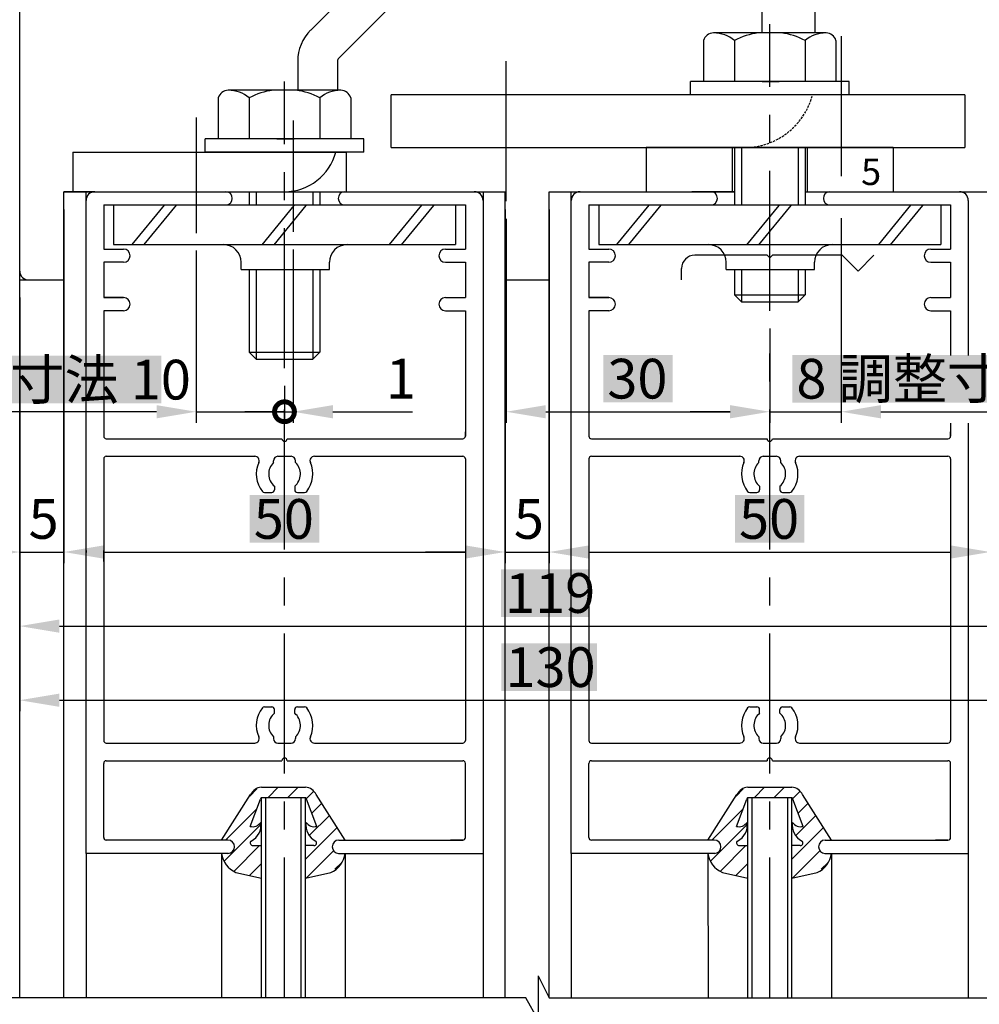
# Model space of a CAD drawing. Extents: x -729 to 155, y 177 to 810.
# Drawn here: x -167 to -58, y 390 to 502 of the extents above; entities that cross this region are included whole.
import ezdxf

# ---------------------------------------------------------------- set-up
doc = ezdxf.new("R2010")
doc.units = 0
doc.header["$LTSCALE"] = 0.5
doc.header["$PDMODE"] = 97
doc.header["$PDSIZE"] = -100
for name, pattern in [('CENTER', [50.8, 31.75, -6.35, 6.35, -6.35]), ('CENTERX2', [4, 2.5, -0.5, 0.5, -0.5]), ('DASHED', [0.75, 0.5, -0.25]), ('DASHEDX2', [38.1, 25.4, -12.7])]:
    doc.linetypes.add(name, pattern=pattern)
doc.layers.get('0').update_dxf_attribs({"linetype": 'CONTINUOUS'})
doc.layers.get('DEFPOINTS').update_dxf_attribs({"linetype": 'CONTINUOUS'})
for name, color, linetype in [('HASEN', 3, 'DASHED'), ('JISＳEN', 7, 'CONTINUOUS'), ('SAISEN', 1, 'CONTINUOUS'), ('SAKUZU1', 7, 'CONTINUOUS'), ('SAKUZU2', 1, 'CONTINUOUS'), ('SUNPOUSEN', 6, 'CONTINUOUS'), ('TYUSENSEN', 5, 'CENTERX2'), ('TYUSINSEN', 5, 'CENTER'), ('カバー', 7, 'CONTINUOUS'), ('ボルト', 4, 'CONTINUOUS'), ('作図１', 7, 'CONTINUOUS'), ('作図３破線', 3, 'DASHEDX2'), ('実線', 7, 'CONTINUOUS'), ('背板', 1, 'CONTINUOUS')]:
    doc.layers.add(name, color=color, linetype=linetype)
doc.styles.get("Standard").update_dxf_attribs({"font": 'txt.shx', "bigfont": 'KELF1-K.shx'})
doc.dimstyles.get("Standard").update_dxf_attribs({"dimtxt": 2.5, "dimasz": 2.5, "dimexe": 1.25, "dimexo": 0.625, "dimtad": 1, "dimcen": 2.5, "dimazin": 3, "dimtfac": 1, "dimtmove": 0, "dimatfit": 3})

# ---------------------------------------------------------------- blocks, each defined once
blk = doc.blocks.new('*X4414')
at = {"layer": 'SAKUZU1', "color": 7, "linetype": 'CONTINUOUS'}
for p, q in [((-140.79, 413.55), (-139.97, 414.36)), ((-138.71, 413.38), (-137.55, 414.55)), ((-136.47, 413.38), (-135.3, 414.55)), ((-134.38, 413.22), (-133.55, 414.05)), ((-143.54, 408.55), (-139.99, 412.1)), ((-133.76, 411.6), (-132.63, 412.73)), ((-134, 409.12), (-131.76, 411.36)), ((-143.64, 406.21), (-139.59, 410.26)), ((-134.47, 406.4), (-130.88, 409.98)), ((-130.07, 408.55), (-130.01, 408.61)), ((-142.55, 405.05), (-139.67, 407.93)), ((-134.36, 404.27), (-131.27, 407.36)), ((-140.81, 404.55), (-139.47, 405.89)), ((-131.14, 405.24), (-130.4, 405.98))]:
    blk.add_line(p, q, dxfattribs=at)
blk = doc.blocks.new('*X4415')
at = {"layer": 'SAKUZU1', "color": 7, "linetype": 'CONTINUOUS'}
for p, q in [((-85.67, 413.55), (-84.85, 414.36)), ((-83.59, 413.38), (-82.43, 414.55)), ((-81.35, 413.38), (-80.18, 414.55)), ((-79.26, 413.22), (-78.43, 414.05)), ((-88.42, 408.55), (-84.87, 412.1)), ((-78.64, 411.6), (-77.51, 412.73)), ((-78.87, 409.12), (-76.64, 411.36)), ((-88.51, 406.21), (-84.47, 410.26)), ((-79.35, 406.4), (-75.76, 409.98)), ((-74.95, 408.55), (-74.89, 408.61)), ((-87.43, 405.05), (-84.55, 407.93)), ((-79.24, 404.27), (-76.14, 407.36)), ((-85.69, 404.55), (-84.35, 405.89)), ((-76.01, 405.24), (-75.27, 405.98))]:
    blk.add_line(p, q, dxfattribs=at)
blk = doc.blocks.new('*D4269')
at = {"layer": 'DEFPOINTS', "color": 0}
for p in [(-166.85, 502.05), (-250.46, 472.05), (-166.85, 472.05)]:
    blk.add_point(p, dxfattribs=at)
at = {"layer": 'SUNPOUSEN', "color": 7}
for p, q in [((-168.85, 502.05), (-251.71, 502.05)), ((-250.46, 497.55), (-250.46, 476.55)), ((-168.85, 472.05), (-251.71, 472.05))]:
    blk.add_line(p, q, dxfattribs=at)
for points in [[(-249.71, 497.55), (-251.21, 497.55), (-250.46, 502.05)], [(-251.21, 476.55), (-249.71, 476.55), (-250.46, 472.05)]]:
    blk.add_solid(points, dxfattribs=at)
at = {"layer": 'SUNPOUSEN', "color": 7, "linetype": 'CONTINUOUS'}
blk.add_text('30', height=4.5, rotation=90, dxfattribs=at).set_placement((-251.96, 483.58))
blk = doc.blocks.new('*D4280')
at = {"layer": 'DEFPOINTS', "color": 0}
for p in [(-152.32, 749.08), (-48.76, 306.34), (21.35, 306.34)]:
    blk.add_point(p, dxfattribs=at)
at = {"layer": 'SUNPOUSEN', "color": 7}
for p, q in [((21.35, 744.58), (21.35, 310.84)), ((-46.76, 306.34), (22.6, 306.34))]:
    blk.add_line(p, q, dxfattribs=at)
for points in [[(22.1, 744.58), (20.6, 744.58), (21.35, 749.08)], [(20.6, 310.84), (22.1, 310.84), (21.35, 306.34)]]:
    blk.add_solid(points, dxfattribs=at)
at = {"layer": 'SUNPOUSEN', "color": 7, "linetype": 'CONTINUOUS'}
blk.add_text('H', height=4.5, rotation=90, dxfattribs=at).set_placement((19.85, 398.38))
blk = doc.blocks.new('_DOTSMALL')
at = {"color": 0, "linetype": 'BYBLOCK', "const_width": 0.5}
blk.add_lwpolyline([(-0.0625, 0, 1), (0.0625, 0, 1)], format="xyb", close=True, dxfattribs=at)
blk = doc.blocks.new('*X4453')
at = {"layer": 'SUNPOUSEN', "color": 18}
blk.add_solid([(-180.51, 463.45), (-150.8, 463.45), (-180.51, 458.05), (-150.8, 458.05)], dxfattribs=at)
at = {"layer": 'SUNPOUSEN', "color": 7, "linetype": 'CONTINUOUS'}
blk.add_text('調整寸法 10', height=4.5, dxfattribs=at).set_placement((-180.2, 458.5))
blk = doc.blocks.new('*D4281')
at = {"layer": 'DEFPOINTS', "color": 0}
for p in [(-146.85, 477.37), (-136.85, 462.05), (-136.85, 457.11)]:
    blk.add_point(p, dxfattribs=at)
at = {"layer": 'SUNPOUSEN', "color": 7}
for p, q in [((-146.85, 475.37), (-146.85, 455.86)), ((-136.85, 460.05), (-136.85, 455.86)), ((-151.35, 457.11), (-155.85, 457.11)), ((-146.85, 457.11), (-136.85, 457.11))]:
    blk.add_line(p, q, dxfattribs=at)
blk.add_solid([(-151.35, 456.36), (-151.35, 457.86), (-146.85, 457.11)], dxfattribs=at)
blk.add_blockref('*X4453', (0, 0), dxfattribs=at)
at = {"layer": 'SUNPOUSEN', "color": 7, "xscale": 4.5, "yscale": 4.5, "zscale": 4.5, "rotation": 180}
blk.add_blockref('_DOTSMALL', (-136.85, 457.11), dxfattribs=at)
blk = doc.blocks.new('*D4282')
at = {"layer": 'DEFPOINTS', "color": 0}
for p in [(-135.85, 477.51), (-136.85, 462.05), (-135.85, 457.11)]:
    blk.add_point(p, dxfattribs=at)
at = {"layer": 'SUNPOUSEN', "color": 7}
for p, q in [((-135.85, 475.51), (-135.85, 455.86)), ((-136.85, 460.05), (-136.85, 455.86)), ((-136.85, 457.11), (-141.35, 457.11)), ((-136.85, 457.11), (-135.85, 457.11)), ((-131.35, 457.11), (-122.35, 457.11))]:
    blk.add_line(p, q, dxfattribs=at)
blk.add_solid([(-131.35, 457.86), (-131.35, 456.36), (-135.85, 457.11)], dxfattribs=at)
at = {"layer": 'SUNPOUSEN', "color": 7, "xscale": 4.5, "yscale": 4.5, "zscale": 4.5}
blk.add_blockref('_DOTSMALL', (-136.85, 457.11), dxfattribs=at)
at = {"layer": 'SUNPOUSEN', "color": 7, "linetype": 'CONTINUOUS'}
blk.add_text('1', height=4.5, dxfattribs=at).set_placement((-125.35, 458.61))
blk = doc.blocks.new('*D4283')
at = {"layer": 'DEFPOINTS', "color": 0}
for p in [(-161.85, 482.05), (-166.85, 472.05), (-161.85, 441.21)]:
    blk.add_point(p, dxfattribs=at)
at = {"layer": 'SUNPOUSEN', "color": 7}
for p, q in [((-161.85, 480.05), (-161.85, 439.96)), ((-166.85, 470.05), (-166.85, 439.96)), ((-171.35, 441.21), (-175.85, 441.21)), ((-166.85, 441.21), (-161.85, 441.21)), ((-157.35, 441.21), (-152.85, 441.21))]:
    blk.add_line(p, q, dxfattribs=at)
for points in [[(-171.35, 440.46), (-171.35, 441.96), (-166.85, 441.21)], [(-157.35, 441.96), (-157.35, 440.46), (-161.85, 441.21)]]:
    blk.add_solid(points, dxfattribs=at)
at = {"layer": 'SUNPOUSEN', "color": 7, "linetype": 'CONTINUOUS'}
blk.add_text('5', height=4.5, dxfattribs=at).set_placement((-165.85, 442.71))
blk = doc.blocks.new('*X4454')
at = {"layer": 'SUNPOUSEN', "color": 18}
blk.add_solid([(-140.78, 447.67), (-132.91, 447.67), (-140.78, 442.26), (-132.91, 442.26)], dxfattribs=at)
at = {"layer": 'SUNPOUSEN', "color": 7, "linetype": 'CONTINUOUS'}
blk.add_text('50', height=4.5, dxfattribs=at).set_placement((-140.33, 442.71))
blk = doc.blocks.new('*D4284')
at = {"layer": 'DEFPOINTS', "color": 0}
for p in [(-161.85, 482.05), (-111.85, 482.05), (-111.85, 441.21)]:
    blk.add_point(p, dxfattribs=at)
at = {"layer": 'SUNPOUSEN', "color": 7}
for p, q in [((-161.85, 480.05), (-161.85, 439.96)), ((-111.85, 480.05), (-111.85, 439.96)), ((-157.35, 441.21), (-116.35, 441.21))]:
    blk.add_line(p, q, dxfattribs=at)
for points in [[(-157.35, 441.96), (-157.35, 440.46), (-161.85, 441.21)], [(-116.35, 440.46), (-116.35, 441.96), (-111.85, 441.21)]]:
    blk.add_solid(points, dxfattribs=at)
blk.add_blockref('*X4454', (0, 0), dxfattribs=at)
blk = doc.blocks.new('*X4455')
at = {"layer": 'SUNPOUSEN', "color": 18}
blk.add_solid([(-100.71, 463.56), (-92.87, 463.56), (-100.71, 458.16), (-92.87, 458.16)], dxfattribs=at)
at = {"layer": 'SUNPOUSEN', "color": 7, "linetype": 'CONTINUOUS'}
blk.add_text('30', height=4.5, dxfattribs=at).set_placement((-100.26, 458.61))
blk = doc.blocks.new('*D4285')
at = {"layer": 'DEFPOINTS', "color": 0}
for p in [(-111.74, 480.97), (-81.85, 468.55), (-81.85, 457.11)]:
    blk.add_point(p, dxfattribs=at)
at = {"layer": 'SUNPOUSEN', "color": 7}
for p, q in [((-111.74, 478.97), (-111.74, 455.86)), ((-81.85, 466.55), (-81.85, 455.86)), ((-107.24, 457.11), (-86.35, 457.11))]:
    blk.add_line(p, q, dxfattribs=at)
for points in [[(-107.24, 457.86), (-107.24, 456.36), (-111.74, 457.11)], [(-86.35, 456.36), (-86.35, 457.86), (-81.85, 457.11)]]:
    blk.add_solid(points, dxfattribs=at)
blk.add_blockref('*X4455', (0, 0), dxfattribs=at)
blk = doc.blocks.new('*X4456')
at = {"layer": 'SUNPOUSEN', "color": 18}
blk.add_solid([(-79.28, 463.55), (-51.24, 463.55), (-79.28, 458.15), (-51.24, 458.15)], dxfattribs=at)
at = {"layer": 'SUNPOUSEN', "color": 7, "linetype": 'CONTINUOUS'}
blk.add_text('8 調整寸法', height=4.5, dxfattribs=at).set_placement((-78.83, 458.6))
blk = doc.blocks.new('*D4286')
at = {"layer": 'DEFPOINTS', "color": 0}
for p in [(-73.74, 481.05), (-81.85, 468.55), (-73.74, 457.11)]:
    blk.add_point(p, dxfattribs=at)
at = {"layer": 'SUNPOUSEN', "color": 7}
for p, q in [((-73.74, 479.05), (-73.74, 455.86)), ((-81.85, 466.55), (-81.85, 455.86)), ((-86.35, 457.11), (-90.85, 457.11)), ((-81.85, 457.11), (-73.74, 457.11)), ((-69.24, 457.11), (-64.74, 457.11))]:
    blk.add_line(p, q, dxfattribs=at)
for points in [[(-86.35, 456.36), (-86.35, 457.86), (-81.85, 457.11)], [(-69.24, 457.86), (-69.24, 456.36), (-73.74, 457.11)]]:
    blk.add_solid(points, dxfattribs=at)
blk.add_blockref('*X4456', (0, 0), dxfattribs=at)
blk = doc.blocks.new('*X4457')
at = {"layer": 'SUNPOUSEN', "color": 18}
blk.add_solid([(-112.3, 439.26), (-102.39, 439.26), (-112.3, 433.86), (-102.39, 433.86)], dxfattribs=at)
at = {"layer": 'SUNPOUSEN', "color": 7, "linetype": 'CONTINUOUS'}
blk.add_text('119', height=4.5, dxfattribs=at).set_placement((-111.85, 434.31))
blk = doc.blocks.new('*D4287')
at = {"layer": 'DEFPOINTS', "color": 0}
for p in [(-166.85, 472.05), (-47.85, 472.05), (-47.85, 432.81)]:
    blk.add_point(p, dxfattribs=at)
at = {"layer": 'SUNPOUSEN', "color": 7}
for p, q in [((-166.85, 470.05), (-166.85, 431.56)), ((-47.85, 470.05), (-47.85, 431.56)), ((-162.35, 432.81), (-52.35, 432.81))]:
    blk.add_line(p, q, dxfattribs=at)
for points in [[(-162.35, 433.56), (-162.35, 432.06), (-166.85, 432.81)], [(-52.35, 432.06), (-52.35, 433.56), (-47.85, 432.81)]]:
    blk.add_solid(points, dxfattribs=at)
blk.add_blockref('*X4457', (0, 0), dxfattribs=at)
blk = doc.blocks.new('*X4458')
at = {"layer": 'SUNPOUSEN', "color": 18}
blk.add_solid([(-112.26, 430.86), (-101.43, 430.86), (-112.26, 425.46), (-101.43, 425.46)], dxfattribs=at)
at = {"layer": 'SUNPOUSEN', "color": 7, "linetype": 'CONTINUOUS'}
blk.add_text('130', height=4.5, dxfattribs=at).set_placement((-111.81, 425.91))
blk = doc.blocks.new('*D4289')
at = {"layer": 'DEFPOINTS', "color": 0}
for p in [(-166.85, 472.05), (-36.85, 472.05), (-36.85, 424.41)]:
    blk.add_point(p, dxfattribs=at)
at = {"layer": 'SUNPOUSEN', "color": 7}
for p, q in [((-166.85, 470.05), (-166.85, 423.16)), ((-36.85, 470.05), (-36.85, 423.16)), ((-162.35, 424.41), (-41.35, 424.41))]:
    blk.add_line(p, q, dxfattribs=at)
for points in [[(-162.35, 425.16), (-162.35, 423.66), (-166.85, 424.41)], [(-41.35, 423.66), (-41.35, 425.16), (-36.85, 424.41)]]:
    blk.add_solid(points, dxfattribs=at)
blk.add_blockref('*X4458', (0, 0), dxfattribs=at)
blk = doc.blocks.new('*X4465')
at = {"layer": 'SUNPOUSEN', "color": 18}
blk.add_solid([(-85.78, 447.67), (-77.91, 447.67), (-85.78, 442.26), (-77.91, 442.26)], dxfattribs=at)
at = {"layer": 'SUNPOUSEN', "color": 7, "linetype": 'CONTINUOUS'}
blk.add_text('50', height=4.5, dxfattribs=at).set_placement((-85.33, 442.71))
blk = doc.blocks.new('*D4309')
at = {"layer": 'DEFPOINTS', "color": 0}
for p in [(-106.85, 482.05), (-56.85, 482.05), (-56.85, 441.21)]:
    blk.add_point(p, dxfattribs=at)
at = {"layer": 'SUNPOUSEN', "color": 7}
for p, q in [((-106.85, 480.05), (-106.85, 439.96)), ((-56.85, 480.05), (-56.85, 439.96)), ((-102.35, 441.21), (-61.35, 441.21))]:
    blk.add_line(p, q, dxfattribs=at)
for points in [[(-102.35, 441.96), (-102.35, 440.46), (-106.85, 441.21)], [(-61.35, 440.46), (-61.35, 441.96), (-56.85, 441.21)]]:
    blk.add_solid(points, dxfattribs=at)
blk.add_blockref('*X4465', (0, 0), dxfattribs=at)
blk = doc.blocks.new('*D4315')
at = {"layer": 'DEFPOINTS', "color": 0}
for p in [(-111.85, 482.05), (-106.85, 482.05), (-106.85, 441.21)]:
    blk.add_point(p, dxfattribs=at)
at = {"layer": 'SUNPOUSEN', "color": 7}
for p, q in [((-111.85, 480.05), (-111.85, 439.96)), ((-106.85, 480.05), (-106.85, 439.96)), ((-116.35, 441.21), (-120.85, 441.21)), ((-111.85, 441.21), (-106.85, 441.21)), ((-102.35, 441.21), (-97.85, 441.21))]:
    blk.add_line(p, q, dxfattribs=at)
for points in [[(-116.35, 440.46), (-116.35, 441.96), (-111.85, 441.21)], [(-102.35, 441.96), (-102.35, 440.46), (-106.85, 441.21)]]:
    blk.add_solid(points, dxfattribs=at)
at = {"layer": 'SUNPOUSEN', "color": 7, "linetype": 'CONTINUOUS'}
blk.add_text('5', height=4.5, dxfattribs=at).set_placement((-110.85, 442.71))

msp = doc.modelspace()

# ---------------------------------------------------------------- linework, layer by layer
at = {"layer": 'HASEN', "color": 7, "linetype": 'DASHED'}
msp.add_arc((-84.745, 495.052), 8, 270, 345.52249, dxfattribs=at)
at = {"layer": 'JISＳEN', "color": 7}
for p, q in [((-82.745, 626.551), (-82.745, 500.053)), ((-76.745, 612.952), (-76.745, 500.053)), ((-59.745, 493.052), (-124.745, 493.052))]:
    msp.add_line(p, q, dxfattribs=at)
at = {"layer": 'JISＳEN', "color": 7, "linetype": 'CONTINUOUS'}
for p, q in [((-124.745, 487.052), (-124.745, 493.052)), ((-59.745, 493.052), (-59.745, 487.052)), ((-124.745, 487.052), (-59.745, 487.052))]:
    msp.add_line(p, q, dxfattribs=at)
at = {"layer": 'SAISEN', "color": 7}
for p, q in [((-166.846, 470.052), (-166.846, 472.052)), ((-166.846, 472.052), (-161.846, 472.052))]:
    msp.add_line(p, q, dxfattribs=at)
at = {"layer": 'SAKUZU1', "color": 7}
for p, q in [((-166.846, 390.69), (-166.846, 749.083)), ((-135.842, 482.052), (-111.846, 482.052)), ((-111.846, 390.69), (-111.846, 482.052)), ((-106.846, 482.052), (-85.846, 482.052)), ((-106.846, 390.69), (-106.846, 482.052)), ((-85.849, 482.052), (-90.683, 482.052)), ((-77.846, 482.052), (-56.846, 482.052)), ((-157.342, 480.552), (-155.092, 480.552)), ((-102.349, 480.552), (-100.099, 480.552)), ((-111.846, 472.052), (-106.846, 472.052)), ((-157.042, 452.057), (-152.597, 452.057)), ((-155.383, 452.057), (-140.224, 452.057)), ((-137.59, 452.057), (-136.094, 452.057)), ((-137.59, 452.057), (-136.094, 452.057)), ((-133.46, 452.057), (-116.642, 452.057)), ((-102.049, 452.057), (-97.604, 452.057)), ((-100.39, 452.057), (-85.232, 452.057)), ((-82.597, 452.057), (-81.101, 452.057)), ((-82.597, 452.057), (-81.101, 452.057)), ((-78.467, 452.057), (-61.649, 452.057)), ((-138.09, 451.354), (-138.09, 451.557)), ((-135.594, 451.354), (-135.594, 451.557)), ((-83.097, 451.354), (-83.097, 451.557)), ((-80.601, 451.354), (-80.601, 451.557)), ((-139.116, 447.957), (-138.292, 447.957)), ((-135.392, 447.957), (-134.568, 447.957)), ((-84.123, 447.957), (-83.299, 447.957)), ((-80.399, 447.957), (-79.575, 447.957)), ((-139.116, 423.655), (-138.292, 423.655)), ((-135.392, 423.655), (-134.568, 423.655)), ((-84.123, 423.655), (-83.299, 423.655)), ((-80.399, 423.655), (-79.575, 423.655)), ((-138.09, 420.257), (-138.09, 420.055)), ((-135.594, 420.257), (-135.594, 420.055)), ((-83.097, 420.257), (-83.097, 420.055)), ((-80.601, 420.257), (-80.601, 420.055)), ((-157.042, 419.555), (-152.597, 419.555)), ((-155.383, 419.555), (-140.224, 419.555)), ((-137.59, 419.555), (-136.094, 419.555)), ((-137.59, 419.555), (-136.094, 419.555)), ((-133.46, 419.555), (-116.642, 419.555)), ((-102.049, 419.555), (-97.604, 419.555)), ((-100.39, 419.555), (-85.232, 419.555)), ((-82.597, 419.555), (-81.101, 419.555)), ((-82.597, 419.555), (-81.101, 419.555)), ((-78.467, 419.555), (-61.649, 419.555)), ((-139.472, 414.545), (-134.472, 414.545)), ((-84.349, 414.545), (-79.349, 414.545)), ((-139.472, 413.38), (-134.472, 413.38)), ((-84.349, 413.38), (-79.349, 413.38)), ((-108.088, 393.177), (-106.846, 390.69)), ((-108.088, 393.177), (-108.088, 388.19)), ((-109.488, 390.69), (-171.846, 390.69)), ((-109.488, 390.69), (-109.599, 390.69)), ((-108.088, 388.19), (-109.488, 390.69)), ((-106.846, 390.69), (-51.846, 390.69))]:
    msp.add_line(p, q, dxfattribs=at)
at = {"layer": 'SAKUZU1', "color": 7, "linetype": 'CONTINUOUS'}
for p, q in [((-95.846, 487.052), (-95.846, 482.052)), ((-86.096, 487.052), (-86.096, 482.052)), ((-77.596, 487.052), (-77.596, 482.052)), ((-67.846, 487.052), (-67.846, 482.052)), ((-158.342, 482.052), (-161.846, 482.052)), ((-161.846, 390.69), (-161.846, 482.052)), ((-159.342, 455.849), (-159.342, 482.052)), ((-158.342, 482.052), (-115.342, 482.052)), ((-156.842, 482.052), (-117.842, 482.052)), ((-142.763, 481.302), (-142.763, 481.302)), ((-114.342, 482.052), (-114.342, 407.052)), ((-104.349, 407.052), (-104.349, 482.052)), ((-87.771, 481.302), (-87.771, 481.302)), ((-71.099, 482.052), (-63.849, 482.052)), ((-65.249, 482.052), (-62.049, 482.052)), ((-59.349, 481.052), (-59.349, 463.486)), ((-157.342, 480.552), (-157.342, 475.552)), ((-156.217, 480.552), (-117.467, 480.552)), ((-156.217, 480.552), (-156.217, 476.052)), ((-150.501, 480.518), (-154.148, 476.052)), ((-149.14, 480.518), (-152.787, 476.052)), ((-135.777, 480.505), (-139.425, 476.04)), ((-134.416, 480.505), (-138.063, 476.04)), ((-121.321, 480.518), (-124.968, 476.052)), ((-119.97, 480.505), (-123.617, 476.04)), ((-118.592, 480.552), (-116.342, 480.552)), ((-117.467, 480.552), (-117.467, 476.052)), ((-116.342, 480.552), (-116.342, 475.552)), ((-102.349, 480.552), (-102.349, 475.552)), ((-101.224, 480.552), (-62.474, 480.552)), ((-101.224, 480.552), (-101.224, 476.052)), ((-95.568, 480.518), (-99.215, 476.052)), ((-94.207, 480.518), (-97.854, 476.052)), ((-80.835, 480.505), (-84.482, 476.04)), ((-79.473, 480.505), (-83.121, 476.04)), ((-65.888, 480.518), (-69.535, 476.052)), ((-64.537, 480.505), (-68.184, 476.04)), ((-63.599, 480.552), (-61.349, 480.552)), ((-62.474, 480.552), (-62.474, 476.052)), ((-61.349, 480.552), (-61.349, 475.552)), ((-157.342, 475.552), (-155.092, 475.552)), ((-157.342, 475.552), (-155.092, 475.552)), ((-156.217, 476.052), (-117.467, 476.052)), ((-118.592, 475.552), (-116.342, 475.552)), ((-102.349, 475.552), (-100.099, 475.552)), ((-102.349, 475.552), (-100.099, 475.552)), ((-101.224, 476.052), (-62.474, 476.052)), ((-63.599, 475.552), (-61.349, 475.552)), ((-157.342, 474.052), (-157.342, 470.052)), ((-155.092, 474.052), (-157.342, 474.052)), ((-141.763, 473.252), (-141.763, 474.052)), ((-141.763, 473.252), (-131.763, 473.252)), ((-131.763, 473.252), (-131.763, 474.052)), ((-118.592, 474.052), (-116.342, 474.052)), ((-116.342, 474.052), (-116.342, 470.052)), ((-100.099, 474.052), (-102.349, 474.052)), ((-102.349, 474.052), (-102.349, 470.052)), ((-86.771, 473.252), (-86.771, 474.052)), ((-86.771, 473.252), (-76.771, 473.252)), ((-76.771, 473.252), (-76.771, 474.052)), ((-63.599, 474.052), (-61.349, 474.052)), ((-61.349, 474.052), (-61.349, 470.052)), ((-157.342, 470.052), (-155.092, 470.052)), ((-155.092, 470.052), (-157.342, 470.052)), ((-118.592, 470.052), (-116.342, 470.052)), ((-100.099, 470.052), (-102.349, 470.052)), ((-102.349, 470.052), (-100.099, 470.052)), ((-63.599, 470.052), (-61.349, 470.052)), ((-155.092, 468.552), (-157.342, 468.552)), ((-157.342, 468.552), (-157.342, 455.849)), ((-118.592, 468.552), (-116.342, 468.552)), ((-116.342, 468.552), (-116.342, 454.829)), ((-116.342, 468.552), (-116.342, 468.461)), ((-100.099, 468.552), (-102.349, 468.552)), ((-102.349, 468.552), (-102.349, 454.829)), ((-63.599, 468.552), (-61.349, 468.552)), ((-61.349, 468.552), (-61.349, 468.461)), ((-61.349, 468.461), (-61.349, 463.486)), ((-159.342, 407.052), (-159.342, 455.849)), ((-157.342, 455.849), (-157.342, 454.357)), ((-157.342, 455.849), (-157.342, 454.829)), ((-61.349, 455.833), (-61.349, 454.829)), ((-59.349, 455.833), (-59.349, 407.052)), ((-116.342, 454.357), (-116.342, 454.849)), ((-116.342, 454.829), (-116.342, 454.357)), ((-102.349, 454.829), (-102.349, 454.357)), ((-61.349, 454.357), (-61.349, 454.849)), ((-61.349, 454.829), (-61.349, 454.357)), ((-157.042, 454.057), (-137.142, 454.057)), ((-136.542, 454.057), (-116.642, 454.057)), ((-102.049, 454.057), (-82.149, 454.057)), ((-81.549, 454.057), (-61.649, 454.057)), ((-157.342, 451.757), (-157.342, 419.855)), ((-116.342, 451.757), (-116.342, 441.195)), ((-102.349, 451.757), (-102.349, 441.195)), ((-61.349, 451.757), (-61.349, 441.195)), ((-137.992, 448.672), (-137.992, 448.257)), ((-135.692, 448.672), (-135.692, 448.257)), ((-82.999, 448.672), (-82.999, 448.257)), ((-80.699, 448.672), (-80.699, 448.257)), ((-159.342, 441.379), (-159.342, 441.171)), ((-157.342, 440.151), (-157.342, 441.379)), ((-157.342, 441.379), (-157.342, 441.195)), ((-116.342, 441.195), (-116.342, 419.855)), ((-102.349, 441.195), (-102.349, 419.855)), ((-61.349, 441.195), (-61.349, 419.855)), ((-137.992, 422.939), (-137.992, 423.355)), ((-135.692, 422.939), (-135.692, 423.355)), ((-82.999, 422.939), (-82.999, 423.355)), ((-80.699, 422.939), (-80.699, 423.355)), ((-157.042, 417.555), (-137.142, 417.555)), ((-136.542, 417.555), (-116.642, 417.555)), ((-102.049, 417.555), (-82.149, 417.555)), ((-81.549, 417.555), (-61.649, 417.555)), ((-157.342, 415.926), (-157.342, 417.255)), ((-116.342, 415.926), (-116.342, 417.255)), ((-102.349, 415.926), (-102.349, 417.255)), ((-61.349, 415.926), (-61.349, 417.255)), ((-157.342, 408.851), (-157.342, 415.926)), ((-116.342, 408.851), (-116.342, 415.926)), ((-102.349, 408.851), (-102.349, 415.926)), ((-61.349, 408.851), (-61.349, 415.926)), ((-143.972, 408.551), (-140.689, 413.708)), ((-140.755, 410.111), (-139.576, 413.19)), ((-139.469, 390.69), (-139.472, 413.38)), ((-138.969, 390.69), (-138.972, 413.38)), ((-134.969, 390.69), (-134.972, 413.38)), ((-134.469, 390.69), (-134.472, 413.38)), ((-133.189, 410.111), (-134.367, 413.19)), ((-129.972, 408.551), (-133.255, 413.708)), ((-88.849, 408.551), (-85.566, 413.708)), ((-85.632, 410.111), (-84.454, 413.19)), ((-84.347, 390.69), (-84.349, 413.38)), ((-83.847, 390.69), (-83.849, 413.38)), ((-79.849, 413.38), (-79.849, 390.69)), ((-79.347, 390.69), (-79.349, 413.38)), ((-78.066, 410.111), (-79.245, 413.19)), ((-74.849, 408.551), (-78.132, 413.708)), ((-155.642, 408.551), (-157.042, 408.551)), ((-143.253, 408.551), (-155.842, 408.551)), ((-130.691, 408.551), (-117.842, 408.551)), ((-118.042, 408.551), (-116.642, 408.551)), ((-116.642, 408.551), (-118.042, 408.551)), ((-100.649, 408.551), (-102.049, 408.551)), ((-88.13, 408.551), (-100.849, 408.551)), ((-75.568, 408.551), (-62.849, 408.551)), ((-61.649, 408.551), (-63.049, 408.551)), ((-63.049, 408.551), (-61.649, 408.551)), ((-140.435, 407.932), (-139.472, 407.932)), ((-133.508, 407.932), (-134.472, 407.932)), ((-85.312, 407.932), (-84.349, 407.932)), ((-78.386, 407.932), (-79.349, 407.932)), ((-143.209, 407.052), (-159.342, 407.052)), ((-159.342, 407.052), (-159.342, 390.69)), ((-130.734, 407.052), (-114.342, 407.052)), ((-88.087, 407.052), (-104.349, 407.052)), ((-104.349, 407.052), (-104.349, 390.69)), ((-75.612, 407.052), (-59.349, 407.052)), ((-59.349, 407.052), (-59.349, 390.69)), ((-142.344, 404.895), (-139.472, 404.247)), ((-134.472, 404.241), (-131.608, 404.877)), ((-87.222, 404.895), (-84.349, 404.247)), ((-79.349, 404.241), (-76.486, 404.877))]:
    msp.add_line(p, q, dxfattribs=at)
for centre, radius, start, end in [((-158.342, 481.052), 1, 90, 180), ((-143.513, 481.302), 0.75, 270, 90), ((-130.013, 481.302), 0.75, 90, 270), ((-115.342, 481.052), 1, 0, 90), ((-103.349, 481.052), 1, 90, 180), ((-88.521, 481.302), 0.75, 270, 90), ((-75.021, 481.302), 0.75, 90, 270), ((-60.349, 481.052), 1, 0, 90), ((-155.092, 474.802), 0.75, 0, 90), ((-143.763, 474.052), 2, 0, 90), ((-129.763, 474.052), 2, 90, 180), ((-118.592, 474.802), 0.75, 90, 180), ((-100.099, 474.802), 0.75, 0, 90), ((-88.771, 474.052), 2, 0, 90), ((-74.771, 474.052), 2, 90, 180), ((-63.599, 474.802), 0.75, 90, 180), ((-155.092, 474.802), 0.75, 270, 0), ((-118.592, 474.802), 0.75, 180, 270), ((-100.099, 474.802), 0.75, 270, 0), ((-63.599, 474.802), 0.75, 180, 270), ((-155.092, 469.302), 0.75, 0, 90), ((-118.592, 469.302), 0.75, 90, 180), ((-100.099, 469.302), 0.75, 0, 90), ((-63.599, 469.302), 0.75, 90, 180), ((-155.092, 469.302), 0.75, 270, 0), ((-118.592, 469.302), 0.75, 180, 270), ((-100.099, 469.302), 0.75, 270, 0), ((-63.599, 469.302), 0.75, 180, 270), ((-157.042, 454.357), 0.3, 180, 270), ((-116.642, 454.357), 0.3, 270, 0), ((-102.049, 454.357), 0.3, 180, 270), ((-61.649, 454.357), 0.3, 270, 0), ((-157.042, 451.757), 0.3, 90, 180), ((-116.642, 451.757), 0.3, 0, 90), ((-102.049, 451.757), 0.3, 90, 180), ((-61.649, 451.757), 0.3, 0, 90), ((-157.042, 419.855), 0.3, 180, 270), ((-116.642, 419.855), 0.3, 270, 0), ((-102.049, 419.855), 0.3, 180, 270), ((-61.649, 419.855), 0.3, 270, 0), ((-157.042, 417.255), 0.3, 90, 180), ((-116.642, 417.255), 0.3, 0, 90), ((-102.049, 417.255), 0.3, 90, 180), ((-61.649, 417.255), 0.3, 0, 90), ((-139.34, 413.051), 1.5, 95.02755, 154.03512), ((-134.603, 413.051), 1.5, 25.96488, 84.97245), ((-84.218, 413.051), 1.5, 95.02755, 154.03512), ((-79.481, 413.051), 1.5, 25.96488, 84.97245), ((-139.096, 413.051), 0.5, 138.7599, 163.88295), ((-134.848, 413.051), 0.5, 16.11705, 41.2401), ((-83.973, 413.051), 0.5, 138.7599, 163.88295), ((-79.725, 413.051), 0.5, 16.11705, 41.2401), ((-140.463, 411.17), 1.098, 254.58334, 326.70989), ((-141.481, 410.228), 1.966, 295.31748, 9.92888), ((-132.462, 410.228), 1.966, 170.07112, 244.68252), ((-133.481, 411.17), 1.098, 213.29011, 285.41666), ((-85.34, 411.17), 1.098, 254.58334, 326.70989), ((-86.359, 410.228), 1.966, 295.31748, 9.92888), ((-77.34, 410.228), 1.966, 170.07112, 244.68252), ((-78.358, 411.17), 1.098, 213.29011, 285.41666), ((-157.042, 408.851), 0.3, 180, 270), ((-143.253, 407.801), 0.75, 270, 90), ((-130.691, 407.801), 0.75, 90, 270), ((-116.642, 408.851), 0.3, 270, 0), ((-102.049, 408.851), 0.3, 180, 270), ((-88.13, 407.801), 0.75, 270, 90), ((-75.568, 407.801), 0.75, 90, 270), ((-61.649, 408.851), 0.3, 270, 0), ((-140.435, 408.232), 0.3, 133.24988, 270), ((-133.508, 408.232), 0.3, 270, 46.75012), ((-85.312, 408.232), 0.3, 133.24988, 270), ((-78.386, 408.232), 0.3, 270, 46.75012), ((-141.317, 407.363), 2.673, 186.70646, 247.39591), ((-132.628, 407.348), 2.673, 292.43564, 353.62373), ((-86.194, 407.363), 2.673, 186.70646, 247.39591), ((-77.506, 407.348), 2.673, 292.43564, 353.62373)]:
    msp.add_arc(centre, radius, start, end, dxfattribs=at)
at = {"layer": 'SAKUZU1', "color": 7}
for centre, radius, start, end in [((-136.842, 454.057), 0.3, 180, 0), ((-81.849, 454.057), 0.3, 180, 0), ((-140.224, 451.557), 0.5, 336.08347, 90), ((-137.59, 451.557), 0.5, 90, 180), ((-136.094, 451.557), 0.5, 0, 90), ((-133.46, 451.557), 0.5, 90, 203.91653), ((-85.232, 451.557), 0.5, 336.08347, 90), ((-82.597, 451.557), 0.5, 90, 180), ((-81.101, 451.557), 0.5, 0, 90), ((-78.467, 451.557), 0.5, 90, 203.91653), ((-136.842, 450.057), 3.2, 156.08347, 218.36651), ((-136.842, 450.057), 1.8, 133.88598, 230.29098), ((-136.842, 450.057), 1.8, 309.70902, 46.11402), ((-136.842, 450.057), 3.2, 321.63349, 23.91653), ((-81.849, 450.057), 3.2, 156.08347, 218.36651), ((-81.849, 450.057), 1.8, 133.88598, 230.29098), ((-81.849, 450.057), 1.8, 309.70902, 46.11402), ((-81.849, 450.057), 3.2, 321.63349, 23.91653), ((-139.116, 448.257), 0.3, 218.36651, 270), ((-138.292, 448.257), 0.3, 270, 0), ((-135.392, 448.257), 0.3, 180, 270), ((-134.568, 448.257), 0.3, 270, 321.63349), ((-84.123, 448.257), 0.3, 218.36651, 270), ((-83.299, 448.257), 0.3, 270, 0), ((-80.399, 448.257), 0.3, 180, 270), ((-79.575, 448.257), 0.3, 270, 321.63349), ((-136.842, 421.555), 3.2, 141.63349, 203.91653), ((-139.116, 423.355), 0.3, 90, 141.63349), ((-138.292, 423.355), 0.3, 0, 90), ((-135.392, 423.355), 0.3, 90, 180), ((-134.568, 423.355), 0.3, 38.36651, 90), ((-136.842, 421.555), 3.2, 336.08347, 38.36651), ((-81.849, 421.555), 3.2, 141.63349, 203.91653), ((-84.123, 423.355), 0.3, 90, 141.63349), ((-83.299, 423.355), 0.3, 0, 90), ((-80.399, 423.355), 0.3, 90, 180), ((-79.575, 423.355), 0.3, 38.36651, 90), ((-81.849, 421.555), 3.2, 336.08347, 38.36651), ((-136.842, 421.555), 1.8, 129.70902, 226.11402), ((-136.842, 421.555), 1.8, 313.88598, 50.29098), ((-81.849, 421.555), 1.8, 129.70902, 226.11402), ((-81.849, 421.555), 1.8, 313.88598, 50.29098), ((-140.224, 420.055), 0.5, 270, 23.91653), ((-137.59, 420.055), 0.5, 180, 270), ((-136.094, 420.055), 0.5, 270, 0), ((-133.46, 420.055), 0.5, 156.08347, 270), ((-85.232, 420.055), 0.5, 270, 23.91653), ((-82.597, 420.055), 0.5, 180, 270), ((-81.101, 420.055), 0.5, 270, 0), ((-78.467, 420.055), 0.5, 156.08347, 270), ((-136.842, 417.555), 0.3, 0, 180), ((-81.849, 417.555), 0.3, 0, 180)]:
    msp.add_arc(centre, radius, start, end, dxfattribs=at)
at = {"layer": 'SAKUZU2', "color": 7}
for p, q in [((-143.972, 407.052), (-143.969, 390.69)), ((-129.972, 407.052), (-129.969, 390.69)), ((-114.342, 407.052), (-114.339, 390.69)), ((-88.849, 407.052), (-88.847, 390.69)), ((-74.849, 407.051), (-74.849, 390.69))]:
    msp.add_line(p, q, dxfattribs=at)
at = {"layer": 'SUNPOUSEN', "color": 7}
for p, q in [((-67.86, 487.052), (-95.86, 487.052)), ((-155.846, 457.11), (-180.883, 457.11)), ((-64.745, 457.11), (-50.937, 457.11))]:
    msp.add_line(p, q, dxfattribs=at)
at = {"layer": 'TYUSENSEN', "color": 7, "linetype": 'CENTER'}
for p, q in [((-111.741, 480.971), (-111.741, 499.496)), ((-73.745, 499.691), (-73.745, 481.051))]:
    msp.add_line(p, q, dxfattribs=at)
at = {"layer": 'TYUSINSEN', "color": 7}
for p, q in [((-146.846, 490.464), (-146.846, 477.37)), ((-135.846, 490.144), (-135.846, 477.51)), ((-81.846, 390.69), (-81.846, 466.052)), ((-136.846, 390.69), (-136.846, 459.552))]:
    msp.add_line(p, q, dxfattribs=at)
at = {"layer": 'カバー', "color": 7}
for p, q in [((-82.146, 474.852), (-90.346, 474.852)), ((-81.846, 474.552), (-82.146, 474.852)), ((-81.846, 474.552), (-81.546, 474.852)), ((-73.646, 474.852), (-81.546, 474.852)), ((-71.846, 473.052), (-73.646, 474.852)), ((-71.846, 473.052), (-70.046, 474.852)), ((-91.846, 472.052), (-91.846, 473.352)), ((-91.846, 472.052), (-91.846, 473.352))]:
    msp.add_line(p, q, dxfattribs=at)
msp.add_arc((-90.346, 473.352), 1.5, 90, 180, dxfattribs=at)
at = {"layer": 'ボルト', "color": 7}
for p, q in [((-75.473, 500.053), (-88.218, 500.053)), ((-80.546, 500.053), (-83.146, 500.053)), ((-89.351, 499.195), (-89.351, 494.552)), ((-85.846, 499.195), (-85.846, 494.552)), ((-77.846, 499.195), (-77.846, 494.552)), ((-74.34, 499.195), (-74.34, 494.552)), ((-90.846, 493.052), (-90.846, 494.552)), ((-72.846, 494.552), (-90.846, 494.552)), ((-82.717, 494.552), (-80.767, 494.552)), ((-72.846, 493.052), (-72.846, 494.552)), ((-130.473, 493.553), (-143.218, 493.553)), ((-135.546, 493.553), (-138.146, 493.553)), ((-144.351, 492.695), (-144.351, 488.052)), ((-140.846, 492.695), (-140.846, 488.052)), ((-132.846, 492.695), (-132.846, 488.052)), ((-129.34, 492.695), (-129.34, 488.052)), ((-72.846, 493.052), (-90.846, 493.052)), ((-145.846, 486.552), (-145.846, 488.052)), ((-127.846, 488.052), (-145.846, 488.052)), ((-137.717, 488.052), (-135.767, 488.052)), ((-127.846, 486.552), (-127.846, 488.052)), ((-85.846, 487.052), (-85.846, 480.552)), ((-85.046, 487.052), (-85.046, 480.552)), ((-78.646, 487.052), (-78.646, 480.552)), ((-77.846, 487.052), (-77.846, 480.552)), ((-127.846, 486.552), (-145.846, 486.552)), ((-140.846, 482.052), (-140.846, 480.552)), ((-140.046, 482.052), (-140.046, 480.552)), ((-133.646, 482.052), (-133.646, 480.552)), ((-132.846, 482.052), (-132.846, 480.552)), ((-140.846, 473.252), (-140.846, 463.852)), ((-140.046, 473.252), (-140.046, 463.052)), ((-133.646, 473.252), (-133.646, 463.052)), ((-132.846, 473.252), (-132.846, 463.852)), ((-85.846, 473.252), (-85.846, 470.352)), ((-85.046, 473.252), (-85.046, 469.552)), ((-78.646, 473.252), (-78.646, 469.552)), ((-77.846, 473.252), (-77.846, 470.352)), ((-85.846, 470.352), (-77.846, 470.352)), ((-85.046, 469.552), (-85.846, 470.352)), ((-78.646, 469.552), (-77.846, 470.352)), ((-85.046, 469.552), (-78.646, 469.552)), ((-140.846, 463.852), (-132.846, 463.852)), ((-140.046, 463.052), (-140.846, 463.852)), ((-133.646, 463.052), (-132.846, 463.852)), ((-140.046, 463.052), (-133.646, 463.052))]:
    msp.add_line(p, q, dxfattribs=at)
at = {"layer": 'ボルト', "color": 7, "linetype": 'CENTER'}
for p, q in [((-81.846, 468.552), (-81.846, 501.053)), ((-136.846, 462.052), (-136.846, 494.553))]:
    msp.add_line(p, q, dxfattribs=at)
at = {"layer": 'ボルト', "color": 7}
for centre, radius, start, end in [((-88.221, 498.879), 1.174, 90.11828, 164.38543), ((-88.202, 496.389), 3.664, 49.98167, 90.25617), ((-82.265, 492.604), 7.5, 96.74217, 118.51443), ((-81.426, 492.604), 7.5, 61.48557, 83.25783), ((-75.49, 496.389), 3.664, 89.74383, 130.01833), ((-75.471, 498.879), 1.174, 15.61457, 90.11828), ((-143.221, 492.379), 1.174, 90.11828, 164.38543), ((-143.202, 489.889), 3.664, 49.98167, 90.25617), ((-137.265, 486.104), 7.5, 96.74217, 118.51443), ((-136.426, 486.104), 7.5, 61.48557, 83.25783), ((-130.49, 489.889), 3.664, 89.74383, 130.01833), ((-130.471, 492.379), 1.174, 15.61457, 90.11828)]:
    msp.add_arc(centre, radius, start, end, dxfattribs=at)
at = {"layer": '作図１', "color": 7}
for p, q in [((-133.881, 500.381), (-124.992, 509.27)), ((-130.699, 497.199), (-121.81, 506.088)), ((-135.346, 496.845), (-135.346, 493.553)), ((-130.846, 496.845), (-130.846, 493.553)), ((-160.846, 486.552), (-160.846, 482.052)), ((-160.846, 486.552), (-129.846, 486.552)), ((-160.846, 486.552), (-160.846, 482.052)), ((-129.846, 486.552), (-129.846, 482.052)), ((-160.846, 482.052), (-129.846, 482.052))]:
    msp.add_line(p, q, dxfattribs=at)
for radius in [5, 0.5]:
    msp.add_arc((-130.346, 496.845), radius, 135, 180, dxfattribs=at)
at = {"layer": '作図３破線', "color": 7}
msp.add_arc((-136.846, 488.052), 6, 270, 345.52249, dxfattribs=at)
at = {"layer": '実線', "color": 7}
for p, q in [((-166.846, 473.052), (-166.846, 721.052)), ((-165.846, 472.052), (-161.846, 472.052)), ((-111.846, 472.052), (-106.846, 472.052))]:
    msp.add_line(p, q, dxfattribs=at)
msp.add_arc((-165.846, 473.052), 1, 180, 270, dxfattribs=at)
at = {"layer": '背板', "color": 7, "linetype": 'CONTINUOUS'}
msp.add_line((-161.844, 482.052), (-129.828, 482.052), dxfattribs=at)

# ---------------------------------------------------------------- block references
at = {"layer": 'SAKUZU1', "color": 7}
for name in ['*X4414', '*X4415']:
    msp.add_blockref(name, (0, 0), dxfattribs=at)

# ---------------------------------------------------------------- texts
at = {"layer": 'SUNPOUSEN', "color": 7, "linetype": 'CONTINUOUS'}
msp.add_text('5', height=3, dxfattribs=at).set_placement((-71.494, 482.814))

# ---------------------------------------------------------------- dimensions: what is measured, and where the dimension line sits
at = {"layer": 'SUNPOUSEN', "color": 7}
dim = msp.add_linear_dim(base=(21.348, 306.34), p1=(-152.318, 749.083), p2=(-48.758, 306.34), angle=90, text='\\A1;H', dimstyle='Standard', dxfattribs=at)
dim.commit()
dim.dimension.update_dxf_attribs({"geometry": '*D4280', "text_midpoint": (21.348, 399.884), "dimtype": 160})
dim = msp.add_linear_dim(base=(-250.458, 472.052), p1=(-166.846, 502.052), p2=(-166.846, 472.052), angle=90, dimstyle='Standard', dxfattribs=at)
dim.commit()
dim.dimension.update_dxf_attribs({"geometry": '*D4269', "text_midpoint": (-254.208, 487.052)})
for base, p1, p2, picture, middle in [((-161.846, 441.21), (-166.846, 472.052), (-161.846, 482.052), '*D4283', (-164.346, 441.21)), ((-106.846, 441.21), (-111.846, 482.052), (-106.846, 482.052), '*D4315', (-109.346, 441.21)), ((-36.846, 424.41), (-166.846, 472.052), (-36.846, 472.052), '*D4289', (-106.846, 424.41))]:
    dim = msp.add_linear_dim(base=base, p1=p1, p2=p2, dimstyle='Standard', dxfattribs=at)
    dim.commit()
    dim.dimension.update_dxf_attribs({"geometry": picture, "text_midpoint": middle, "dimtype": 160})
for base, p1, p2, picture, middle in [((-111.846, 441.21), (-161.846, 482.052), (-111.846, 482.052), '*D4284', (-136.846, 444.963)), ((-56.846, 441.21), (-106.846, 482.052), (-56.846, 482.052), '*D4309', (-81.846, 444.963)), ((-81.8458, 457.110333), (-111.740801, 480.970522), (-81.8458, 468.552135), '*D4285', (-96.793301, 460.860333)), ((-135.846, 457.11), (-136.846, 462.052), (-135.846, 477.51), '*D4282', (-124.596, 460.86)), ((-47.846, 432.81), (-166.846, 472.052), (-47.846, 472.052), '*D4287', (-107.346, 436.56))]:
    dim = msp.add_linear_dim(base=base, p1=p1, p2=p2, dimstyle='Standard', dxfattribs=at)
    dim.commit()
    dim.dimension.update_dxf_attribs({"geometry": picture, "text_midpoint": middle})
for base, p1, p2, text, picture, middle in [((-73.745, 457.11), (-81.846, 468.552), (-73.745, 481.051), '\\A1;<> 調整寸法', '*D4286', (-65.259, 460.852)), ((-136.846, 457.11), (-146.846, 477.37), (-136.846, 462.052), '\\A1;調整寸法 <>', '*D4281', (-165.652, 460.745))]:
    dim = msp.add_linear_dim(base=base, p1=p1, p2=p2, text=text, dimstyle='Standard', dxfattribs=at)
    dim.commit()
    dim.dimension.update_dxf_attribs({"geometry": picture, "text_midpoint": middle, "dimtype": 160})

doc.saveas('drawing.dxf')
